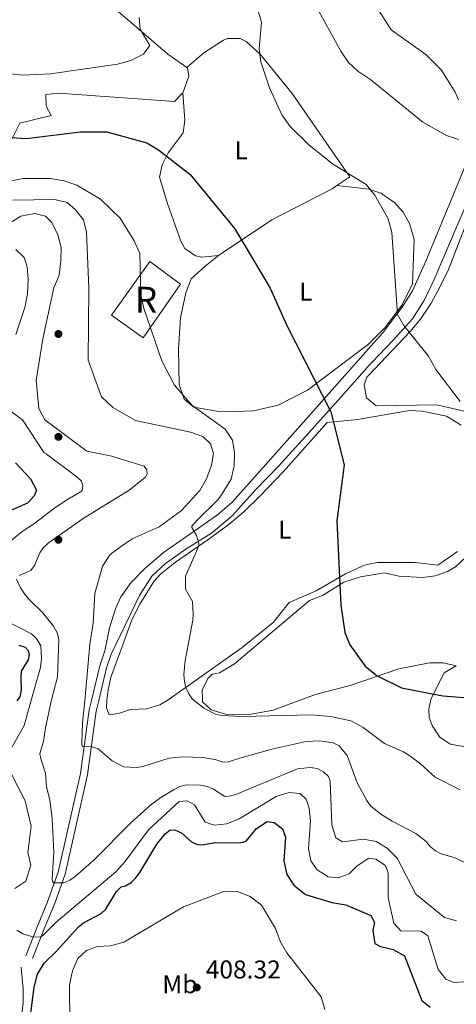
# Model space of a CAD drawing. Units: metres. Extents: x 615707 to 622689, y 646311 to 651053.
# Drawn here: x 615925 to 616095, y 646759 to 647142 of the extents above; entities that cross this region are included whole.
import ezdxf
from ezdxf.enums import TextEntityAlignment as Align

# ---------------------------------------------------------------- set-up
doc = ezdxf.new("R2010")
doc.units = ezdxf.units.M
doc.header["$MEASUREMENT"] = 0
doc.linetypes.add('DGN Style 3', pattern=[122.30706600000002, 87.36219000000001, -34.94487600000001])
for name, color, linetype, lineweight in [('Centroides', 7, 'Continuous', 5), ('Edificios construcciones cerramientos', 7, 'Continuous', 5), ('Elementos auxiliares', 7, 'Continuous', 5), ('Entidades rústicas y varios', 7, 'Continuous', 5), ('Relieve y altimetría', 7, 'Continuous', 5), ('Textos de rotulación', 7, 'Continuous', 5), ('Viales y ferrocarril', 7, 'Continuous', 5)]:
    doc.layers.add(name, color=color, linetype=linetype, lineweight=lineweight)
doc.styles.add('Style-Arial', font='txt')
doc.styles.add('Style-Arial Narrow', font='txt')

# ---------------------------------------------------------------- blocks, each defined once
blk = doc.blocks.new('5PERFI_708')
at = {"layer": 'Relieve y altimetría', "linetype": 'Continuous', "lineweight": 5}
h = blk.add_hatch(color=250, dxfattribs=at)
edge = h.paths.add_edge_path()
edge.add_arc((1.001171767711639e-08, 1.001171767711639e-08), 1.559999999956116, 315.0000000018422, 675.0000000018422)
blk = doc.blocks.new('5PERFI_709')
at = {"layer": 'Relieve y altimetría', "linetype": 'Continuous', "lineweight": 5}
h = blk.add_hatch(color=250, dxfattribs=at)
edge = h.paths.add_edge_path()
edge.add_arc((1.001171767711639e-08, 1.001171767711639e-08), 1.559999999956116, 315.0000000018422, 675.0000000018422)
blk = doc.blocks.new('5PERFI_710')
at = {"layer": 'Relieve y altimetría', "linetype": 'Continuous', "lineweight": 5}
h = blk.add_hatch(color=250, dxfattribs=at)
edge = h.paths.add_edge_path()
edge.add_arc((1.001171767711639e-08, 1.001171767711639e-08), 1.559999999956116, 315.0000000018422, 675.0000000018422)
blk = doc.blocks.new('5PATER_664')
at = {"layer": 'Relieve y altimetría', "linetype": 'Continuous', "lineweight": 5}
h = blk.add_hatch(color=250, dxfattribs=at)
edge = h.paths.add_edge_path()
edge.add_ellipse((1.001171767711639e-08, 1.001171767711639e-08), major_axis=(-1.095731442086184, -1.11071069960205), ratio=0.999422240966032, start_angle=0, end_angle=360)

msp = doc.modelspace()

# ---------------------------------------------------------------- linework, layer by layer
at = {"layer": 'Edificios construcciones cerramientos', "color": 1, "linetype": 'DGN Style 3', "lineweight": 15}
msp.add_polyline3d([(615972.9040000001, 647018.548, 384.13), (615960.571, 647027.3360000001, 384.281), (615975.5149999999, 647048.21, 381.861), (615987.3870000001, 647039.405, 380.045), (615972.9040000001, 647018.548, 384.13)], dxfattribs=at)
at = {"layer": 'Edificios construcciones cerramientos', "color": 1, "linetype": 'Continuous', "lineweight": 5}
msp.add_3dface([(615972.9040000001, 647018.548, 384.13), (615987.3870000001, 647039.405, 380.045), (615975.5149999999, 647048.21, 381.861), (615960.571, 647027.3360000001, 384.281)], dxfattribs=at)
at = {"layer": 'Elementos auxiliares', "color": 250, "linetype": 'Continuous', "lineweight": 5}
msp.add_3dface([(615782.8400000001, 646310.6399999999), (615707.3200000001, 650936.8600000001), (622609.0900000001, 651052.76), (622689.1599999999, 646426.52)], dxfattribs=at)
at = {"layer": 'Entidades rústicas y varios', "color": 92, "linetype": 'Continuous', "lineweight": 5}
for points in [[(615989.882, 647123.652, 371.821), (615982.538, 647128.753, 371.088), (615963.9369999999, 647144.703, 368.668), (615959.902, 647147.6499999999, 368.685), (615953.601, 647149.4070000001, 367.76), (615943.862, 647150.436, 367.155), (615944.9010000001, 647155.328, 366.638), (615950.389, 647158.406, 366.412), (615951.8289999999, 647159.9680000001, 366.247), (615952.189, 647162.753, 364.886), (615952.517, 647167.131, 363.918)], [(616055.618, 647159.882, 360.943), (616069.3459999999, 647138.209, 361.85), (616082.8400000001, 647128.673, 362.455), (616088.8459999999, 647122.5730000001, 362.564), (616094.1229999999, 647114.084, 363.131), (616095.4750000001, 647111.088, 363.308)], [(616048.1410000001, 647077.679, 371.438), (616053.2720000001, 647081.0590000001, 370.972), (616030.834, 647113.5009999999, 370.367), (616018.223, 647128.9539999999, 371.399), (616012.929, 647133.7849999999, 371.426), (616010.646, 647134.9380000001, 371.426), (616005.6030000001, 647134.848, 371.426), (616004.2039999999, 647134.24, 371.426), (615996.5290000001, 647129.3389999999, 372.031), (615989.882, 647123.652, 371.821)], [(615988.3200000001, 647113.794, 372.939), (615988.4890000001, 647113.9709999999, 372.926), (615990.702, 647120.274, 372.147), (615990.122, 647123.486, 371.845), (615989.882, 647123.652, 371.821)], [(615920.5460000001, 647093.2209999999, 377.139), (615925.041, 647101.99, 374.226), (615937.212, 647104.919, 374.114), (615935.2309999999, 647108.5419999999, 373.357), (615935.0630000001, 647113.156, 372.298), (615940.058, 647113.689, 372.373), (615985.0590000001, 647110.365, 373.206), (615988.3200000001, 647113.794, 372.939)], [(615988.3200000001, 647113.794, 372.939), (615989.1699999999, 647103.199, 373.392), (615988.4979999999, 647098.281, 373.97), (615982.7050000001, 647090.4890000001, 375.51), (615980.328, 647085.7309999999, 375.655), (615979.288, 647080.9709999999, 375.616), (615982.325, 647070.7209999999, 376.832), (615987.5800000001, 647056.1529999999, 377.195), (615989.148, 647053.304, 377.023), (615993.2679999999, 647050.3530000001, 376.615), (615995.7420000001, 647049.8489999999, 376.418), (616002.1840000001, 647050.547, 375.813)], [(616002.1840000001, 647050.547, 375.81), (615997.041, 647046.379, 377.356), (615991.5249999999, 647041.4469999999, 377.39), (615989.4650000001, 647036.0619999999, 377.645), (615987.506, 647026.294, 378.688), (615986.602, 647014.2339999999, 379.5), (615986.97, 647000.399, 380.228), (615988.804, 646994.7069999999, 380.503), (615992.673, 646991.53, 380.177), (616001.506, 646990.0050000001, 378.816), (616008.527, 646989.817, 378.69), (616015.7550000001, 646990.1710000001, 378.238), (616025.4469999999, 646992.267, 376.849), (616036.7779999999, 646998.2250000001, 375.79), (616060.5590000001, 647016.031, 374.881), (616066.8489999999, 647022.3659999999, 372.765), (616073.6229999999, 647031.365, 370.485), (616077.639, 647039.467, 370.28), (616078.229, 647056.7280000001, 369.932), (616076.379, 647062.9850000001, 369.96), (616073.9909999999, 647067.3160000001, 370.092), (616070.557, 647071.1070000001, 370.227), (616065.3430000001, 647074.824, 370.325), (616060.666, 647076.2890000001, 370.53), (616048.1410000001, 647077.679, 371.438)], [(616002.1840000001, 647050.547, 375.813), (616022.9510000001, 647064.4199999999, 374.424), (616046.3389999999, 647076.4920000001, 371.602), (616048.1410000001, 647077.679, 371.438)], [(616098.7010000001, 646989.685, 371.4), (616087.0490000001, 646992.493, 371.702), (616063.5020000001, 646992.0930000001, 372.761), (616059.693, 646995.1869999999, 372.761), (616058.848, 647000.233, 372.785), (616059.882, 647003.212, 373.536), (616060.4890000001, 647003.909, 373.451), (616076.693, 647020.9709999999, 371.597), (616080.696, 647025.763, 371.066), (616084.7919999999, 647032.02, 370.421), (616088.3700000001, 647038.405, 369.809), (616091.6499999999, 647045.1170000001, 369.219), (616099.331, 647065.1810000001, 367.849)], [(616096.503, 646984.5349999999, 371.725), (616090.831, 646988.023, 371.725), (616081.4199999999, 646990.0120000001, 372.033), (616076.4280000001, 646990.2679999999, 372.179), (616056.229, 646986.757, 374.146), (616044.4920000001, 646985.567, 375.619), (616027.5249999999, 646966.5930000001, 376.941), (616018.4110000001, 646957.0460000001, 377.927), (616012.065, 646950.906, 378.725), (616006.3910000001, 646946.0719999999, 379.591), (615998.071, 646939.912, 379.937), (615985.4920000001, 646931.274, 380.771), (615979.682, 646926.6529999999, 381.887), (615977.034, 646923.8119999999, 382.104), (615971.615, 646915.0050000001, 382.448), (615968.557, 646908.862, 382.885), (615965.135, 646899.4639999999, 382.84), (615960.3330000001, 646886.568, 383.475), (615959.2930000001, 646881.6680000001, 383.737), (615958.7590000001, 646877.53, 383.77)], [(615958.7590000001, 646877.53, 383.319), (615958.696, 646874.6240000001, 383.375), (615959.72, 646871.8899999999, 383.375), (615963.3940000001, 646872.486, 383.375), (615967.9569999999, 646874.0390000001, 382.922), (615974.416, 646874.2749999999, 381.711), (615979.44, 646875.8430000001, 380.953), (615982.8659999999, 646877.906, 380.547), (615983, 646877.987, 380.532), (616011.4029999999, 646898.0970000001, 377.437), (616023.4469999999, 646907.78, 376.7), (616029.729, 646915.5660000001, 376.414), (616040.1880000001, 646920.1059999999, 376.263), (616051.52, 646926.7820000001, 373.957), (616058.9269999999, 646930.118, 373.743), (616063.808, 646931.1340000001, 373.842), (616078.588, 646931.213, 372.783), (616087.405, 646930.1499999999, 372.632), (616095.0800000001, 646935.375, 372.165)], [(616037.088, 646878.753, 377.276), (616023.4040000001, 646873.7550000001, 378.381), (616014.2280000001, 646872.033, 379.288), (616004.9839999999, 646872.158, 379.742), (615999.3800000001, 646873.801, 379.742), (615996.0320000001, 646876.912, 379.591), (615995.9880000001, 646878.111, 379.512), (615995.8630000001, 646881.5260000001, 379.289), (615998.061, 646886.0109999999, 378.897), (615999.7960000001, 646887.675, 378.683), (616002.548, 646888.2380000001, 377.776), (616008.4269999999, 646891.6869999999, 377.624), (616037.5549999999, 646916.314, 375.809), (616042.5619999999, 646918.345, 375.809), (616050.9410000001, 646923.564, 374.127), (616057.335, 646925.5460000001, 374.017), (616066.7280000001, 646927.0830000001, 373.691), (616072.315, 646925.902, 373.54), (616081.5760000001, 646925.317, 373.086), (616086.456, 646925.977, 372.739), (616091.1710000001, 646927.673, 372.36), (616094.3589999999, 646929.48, 372.178), (616098.067, 646932.9140000001, 372.178)], [(616107.943, 646857.8300000001, 377.171), (616092.26, 646860.567, 377.322), (616088.0619999999, 646863.388, 377.1), (616085.182, 646867.74, 376.867), (616084.0290000001, 646870.8910000001, 376.717), (616083.9110000001, 646874.121, 376.565), (616084.6980000001, 646877.8459999999, 375.96), (616085.5279999999, 646879.51, 375.765), (616089.8630000001, 646888.1980000001, 374.75), (616094.635, 646891.006, 374.465), (616089.479, 646892.182, 374.262), (616084.175, 646892.148, 374.599), (616072.247, 646889.8640000001, 375.809), (616053.335, 646883.351, 376.066), (616040.2720000001, 646879.916, 377.019), (616037.088, 646878.753, 377.276)]]:
    msp.add_polyline3d(points, dxfattribs=at)
at = {"layer": 'Relieve y altimetría', "color": 30, "linetype": 'Continuous', "lineweight": 5, "flags": 128}
for points, elevation in [([(616036.9180000001, 647153.4880000001), (616049.746, 647129.9610000001), (616052.696, 647125.604), (616056.3589999999, 647122.1980000001), (616061.4369999999, 647118.855), (616081.635, 647102.3570000001), (616090.753, 647097.172), (616095.523, 647095.6100000001)], 365), ([(615886.895, 647145.304), (615897.112, 647133.5590000001), (615906.4210000001, 647127.355), (615915.5009999999, 647122.794), (615920.4099999999, 647121.2320000001), (615926.0719999999, 647120.6950000001), (615936.906, 647121.1529999999), (615963.02, 647124.8600000001), (615968.091, 647126.3489999999), (615973.0220000001, 647128.783), (615975.567, 647132.179), (615971.7990000001, 647138.5519999999), (615971.324, 647143.061)], 370), ([(616017.4709999999, 647146.0519999999), (616018.906, 647141.244), (616018.0290000001, 647130.821), (616018.713, 647125.8670000001), (616022.0760000001, 647115.6529999999), (616026.7779999999, 647105.22), (616030.0460000001, 647100.6270000001), (616037.355, 647093.6170000001), (616046.4469999999, 647086.2220000001), (616059.6259999999, 647078.1030000001), (616063.0160000001, 647073.993), (616068.185, 647064.747), (616069.5149999999, 647059.531), (616071.72, 647027.621), (616074.2080000001, 647023.283), (616083.844, 647011.3430000001), (616086.642, 647006.155), (616096.118, 646993.7069999999)], 370), ([(615915.959, 647078.4140000001), (615926.3630000001, 647080.4680000001), (615936.9680000001, 647080.422), (615942.2080000001, 647079.56), (615947.1059999999, 647077.879), (615956.2960000001, 647072.449), (615964.01, 647064.98), (615969.4950000001, 647056.283), (615971.6340000001, 647051.3530000001), (615972.0630000001, 647035.284), (615973.175, 647029.943), (615980.166, 647009.538), (615985.0460000001, 647000.148), (615991.9070000001, 646992.3319999999), (616004.835, 646982.952), (616007.592, 646978.7760000001), (616008.395, 646973.781), (616008.3319999999, 646968.78), (616007.094, 646963.5260000001), (616003.429, 646957.4890000001), (616001.8929999999, 646955.5290000001), (615993.825, 646947.5149999999), (615991.888, 646945.2309999999), (615991.8, 646944.7749999999), (615993.6130000001, 646941.6610000001), (615994.5889999999, 646938.7239999999), (615994.5120000001, 646937.604), (615989.416, 646925.8770000001), (615989.446, 646920.835), (615992.0519999999, 646916.014), (615992.415, 646911.233), (615992.2660000001, 646908.7069999999), (615989.284, 646893.0819999999), (615988.774, 646887.6229999999), (615988.9369999999, 646884.9110000001), (615989.554, 646882.4890000001), (615990.6969999999, 646880.0460000001), (615992.102, 646878.05), (615996.4550000001, 646874.477), (616001.0120000001, 646872.2409999999), (616003.435, 646871.6140000001), (616011.365, 646871.2180000001), (616038.264, 646871.916), (616045.8459999999, 646871.324), (616053.6130000001, 646869.5449999999), (616058.3940000001, 646866.98), (616066.764, 646860.835), (616074.088, 646857.5050000001), (616076.504, 646855.9380000001), (616080.6969999999, 646852.8870000001), (616086.3559999999, 646847.625), (616096.064, 646842.7590000001)], 380), ([(615922.2490000001, 647072.064), (615938.5419999999, 647072.3), (615943.392, 647071.1140000001), (615946.6359999999, 647068.3060000001), (615949.744, 647064.392), (615950.868, 647059.659), (615951.8800000001, 647037.8389999999), (615951.5800000001, 647009.8829999999), (615956.757, 646995.517), (615961.0959999999, 646991.3970000001), (615969.9750000001, 646986.311), (615991.344, 646981.841), (615996.057, 646980.193), (615999.1410000001, 646977.2479999999), (616000.2080000001, 646973.517), (615999.4839999999, 646969.0279999999), (615997.5689999999, 646963.6359999999), (615994.902, 646959.138), (615987.8289999999, 646951.3700000001), (615979.101, 646944.9979999999), (615968.692, 646940.3119999999), (615964.074, 646937.298), (615960.054, 646934.287), (615957.088, 646929.787), (615954.155, 646919.1570000001), (615953.5560000001, 646907.5260000001), (615952.2150000001, 646899.4410000001), (615950.3260000001, 646877.398), (615949.3119999999, 646868.871), (615949.037, 646860.8300000001), (615949.257, 646859.592), (615953.0689999999, 646859.487), (615955.4539999999, 646858.7209999999), (615960.824, 646854.041), (615965.3400000001, 646851.638), (615970.344, 646851.3840000001), (615972.837, 646851.7820000001), (615983.0970000001, 646855.021), (615988.2520000001, 646855.5789999999), (615996.2609999999, 646855.2820000001), (616001.2550000001, 646854.4240000001), (616003.9110000001, 646853.453), (616006.0519999999, 646853.6070000001), (616010.835, 646855.233), (616023.4990000001, 646858.727), (616036.3330000001, 646861.53), (616041.5900000001, 646861.8030000001), (616046.818, 646861.007), (616049.146, 646859.878), (616052.23, 646856.1100000001), (616056.0700000001, 646845.5120000001), (616059.895, 646838.6229999999), (616061.317, 646836.561), (616065.3060000001, 646833.2849999999), (616069.648, 646830.5160000001), (616078.8459999999, 646825.76), (616082.851, 646822.7250000001), (616084.574, 646820.5419999999), (616086.5660000001, 646819.0320000001), (616088.8019999999, 646817.8910000001), (616093.737, 646816.405), (616098.5109999999, 646814.244)], 385), ([(615898.023, 647048.835), (615925.342, 647065.7690000001), (615930.7990000001, 647066.8770000001), (615934.99, 647065.8530000001), (615937.395, 647063.324), (615939.8119999999, 647058.554), (615941.0220000001, 647053.6980000001), (615940.9280000001, 647048.479), (615940.344, 647042.8600000001), (615938.2779999999, 647037.916), (615933.9410000001, 647018.115), (615931.3389999999, 647001.8570000001), (615932.3970000001, 646991.095), (615934.74, 646986.6540000001), (615951.0220000001, 646974.4510000001), (615960.764, 646972.439), (615973.304, 646968.5700000001), (615974.3500000001, 646967.229), (615974.5430000001, 646965.5660000001), (615973.777, 646964.3389999999), (615967.5009999999, 646959.308), (615949.622, 646948.2660000001), (615936.0449999999, 646938.7), (615934.193, 646936.932), (615932.746, 646934.889), (615930.756, 646930.0419999999), (615929.243, 646928.0249999999), (615924.7490000001, 646926.0630000001)], 390), ([(615923.4450000001, 647052.899), (615926.7150000001, 647049.7590000001), (615927.882, 647046.129), (615928.1980000001, 647041.1370000001), (615927.9880000001, 647035.587), (615926.9169999999, 647030.3289999999), (615923.415, 647019.8289999999)], 395), ([(615917.45, 646992.7849999999), (615926.094, 646986.612), (615934.4280000001, 646973.7380000001), (615935.341, 646973.2150000001), (615947.1980000001, 646964.477), (615948.986, 646962.7350000001), (615949.5419999999, 646960.895), (615949.169, 646958.9610000001), (615943.469, 646955.6910000001), (615938.6540000001, 646952.456), (615930.3500000001, 646946.0819999999), (615925.962, 646943.25), (615921.6200000001, 646939.6780000001)], 395), ([(615923.771, 646924.642), (615925.254, 646921.264), (615926.7930000001, 646918.929), (615928.3659999999, 646916.986), (615933.9469999999, 646911.6229999999), (615934.868, 646910.4380000001), (615938.0320000001, 646906.369), (615939.6880000001, 646903.5419999999), (615940.19, 646901.0860000001), (615939.604, 646886.6810000001), (615937.135, 646877.192), (615934.9199999999, 646866.916), (615934.2420000001, 646861.7380000001), (615932.8219999999, 646856.7860000001), (615933.264, 646854.459), (615934.9680000001, 646849.2720000001), (615935.379, 646843.895), (615936.6599999999, 646838.869), (615937.605, 646831.4169999999), (615938.182, 646818.463), (615937.6100000001, 646808.19), (615937.6969999999, 646807.2150000001), (615938.112, 646806.5789999999), (615942.0889999999, 646806.6200000001), (615944.398, 646807.6429999999), (615946.486, 646809.023), (615953.9169999999, 646815.494), (615968.203, 646829.8840000001), (615975.7790000001, 646836.827), (615979.828, 646839.7649999999), (615984.9580000001, 646842.915), (615987.1529999999, 646844.1170000001), (615989.598, 646844.645), (615995.213, 646844.591), (615997.7649999999, 646844.1059999999), (616000.226, 646843.041), (616004.656, 646840.21), (616006.3130000001, 646840.308), (616008.9210000001, 646840.969), (616032.9070000001, 646850.8589999999), (616037.8729999999, 646851.3940000001), (616040.537, 646851.05), (616042.993, 646849.7509999999), (616044.95, 646847.9180000001), (616045.6529999999, 646846.065), (616046.2509999999, 646829.189), (616047.801, 646824.0989999999)], 390), ([(615919.709, 646908.462), (615929.567, 646903.398), (615931.3999999999, 646901.7239999999), (615933.1240000001, 646898.7050000001), (615933.4240000001, 646893.885), (615933.047, 646890.361), (615929.237, 646877.068), (615926.7239999999, 646867.79), (615919.047, 646854.1640000001), (615927.0719999999, 646838.4199999999), (615929.4210000001, 646828.6399999999), (615928.051, 646818.4269999999), (615929.2250000001, 646813.4480000001), (615927.372, 646807.298), (615923.037, 646804.3700000001)], 395), ([(615923.878, 646788.1980000001), (615926.108, 646786.8219999999), (615930.416, 646785.5109999999), (615932.9439999999, 646785.5419999999), (615933.8130000001, 646785.9709999999), (615939.135, 646791.256), (615962.3230000001, 646810.825), (615965.7620000001, 646814.723), (615974.9979999999, 646827.1799999999), (615986.916, 646838.1910000001), (615990.067, 646838.4920000001), (615992.8530000001, 646836.9199999999), (615997.088, 646830.158), (616000.521, 646829.0160000001), (616005.5009999999, 646829.48), (616010.193, 646831.4510000001), (616024.6059999999, 646840.128), (616029.632, 646841.7380000001), (616033.987, 646841.3400000001), (616036.3, 646839.1300000001), (616037.4199999999, 646835.6370000001), (616037.997, 646830.666)], 395), ([(616037.997, 646830.666), (616037.1240000001, 646820), (616038.054, 646815.092), (616040.5900000001, 646811.6939999999), (616044.7860000001, 646808.872), (616048.7050000001, 646808.5190000001), (616052.9880000001, 646810.102), (616056.159, 646813.256), (616060.6410000001, 646816.148), (616063.3219999999, 646815.75), (616067.071, 646813.283), (616068.1699999999, 646810.3470000001), (616068.088, 646800.733), (616070.368, 646790.9580000001), (616073.0819999999, 646787.9569999999), (616081.0260000001, 646787.7509999999), (616083.507, 646786.044), (616087.5860000001, 646772.862), (616090.513, 646769.125), (616093.723, 646767.8160000001), (616097.493, 646768.1399999999)], 395), ([(616047.801, 646824.0989999999), (616050.3400000001, 646822.5179999999), (616058.5460000001, 646823.6240000001), (616063.446, 646822.6399999999), (616067.7579999999, 646820.0449999999), (616071.6540000001, 646816.1669999999), (616078.8630000001, 646802.169), (616090.0120000001, 646793.173), (616094.6799999999, 646791.835)], 390), ([(616043.575, 646757.337), (616042.158, 646762.2350000001), (616028.787, 646779.337), (616026.22, 646783.852), (616024.4199999999, 646788.8870000001), (616018.902, 646797.855), (616014.5630000001, 646801.23), (616009.6529999999, 646803.2209999999), (616004.5, 646803.4040000001), (615988.6640000001, 646797.3060000001), (615965.483, 646783.4990000001), (615960.244, 646782.111), (615955.2490000001, 646781.8840000001), (615950.966, 646780.301), (615947.6070000001, 646777.202), (615945.4909999999, 646772.3500000001), (615944.3559999999, 646766.872), (615944.4550000001, 646751.538)], 405)]:
    msp.add_lwpolyline(points, dxfattribs=dict(at, elevation=elevation))
at = {"layer": 'Relieve y altimetría', "color": 30, "linetype": 'Continuous', "lineweight": 25, "flags": 128}
for points, elevation in [([(615911.9639999999, 647096.996), (615927.5530000001, 647095.9820000001), (615948.4739999999, 647098.6699999999), (615958.771, 647098.595), (615974.3670000001, 647094.2849999999), (615978.9280000001, 647091.6610000001), (615991.186, 647082.003), (616008.575, 647060.9369999999), (616022.254, 647037.875), (616028.7250000001, 647023.246), (616045.905, 646989.6939999999), (616050.9990000001, 646969.156), (616048.2010000001, 646947.3530000001), (616049.773, 646914.4979999999), (616051.2749999999, 646903.95), (616053.1880000001, 646899.122), (616059.212, 646890.844), (616063.922, 646887.051), (616073.27, 646882.371), (616087.9780000001, 646879.547), (616089.568, 646879.247), (616121.53, 646876.7579999999)], 375), ([(615923.317, 646969.906), (615929.186, 646963.719), (615931.506, 646959.3300000001), (615930.561, 646957.0290000001), (615928.0430000001, 646954.19), (615917.8500000001, 646949.8090000001)], 400), ([(615924.6499999999, 646899.0560000001), (615927.044, 646898.2609999999), (615928.2080000001, 646896.994), (615928.642, 646895.192), (615928.196, 646893.3030000001), (615925.577, 646888.879), (615925.3289999999, 646886.541), (615925.53, 646881.473), (615925, 646878.94), (615923.788, 646877.325)], 400), ([(615927.7649999999, 646743.8470000001), (615930.523, 646766.067), (615931.932, 646771.0490000001), (615934.494, 646775.351), (615939.331, 646780.1910000001), (615947.801, 646789.4240000001), (615949.723, 646791.0220000001), (615956.6229999999, 646794.6159999999), (615958.4680000001, 646796.3019999999), (615962.6030000001, 646803.2139999999), (615964.3700000001, 646804.9820000001), (615966.091, 646805.4850000001), (615968.28, 646806.6910000001), (615970.0530000001, 646808.548), (615971.6259999999, 646810.6699999999), (615978.186, 646821.6000000001), (615981.456, 646825.6410000001), (615983.453, 646827.176), (615985.5279999999, 646827.1359999999), (615987.773, 646826.034), (615991.6980000001, 646822.592), (615993.9310000001, 646821.4380000001), (615995.885, 646821.3740000001), (616000.895, 646822.2649999999), (616009.922, 646822.102), (616011.7760000001, 646822.3459999999), (616012.935, 646822.773), (616016.97, 646827.756), (616021.169, 646830.4990000001), (616023.8459999999, 646830.0889999999), (616027.0160000001, 646827.618), (616028.277, 646824.372), (616027.6570000001, 646815.0889999999), (616028.737, 646809.8319999999), (616031.5050000001, 646805.673), (616036.0490000001, 646802.122), (616046.2450000001, 646798.936), (616051.665, 646798.091), (616061.351, 646793.837), (616062.8, 646791.166), (616062.243, 646788.006), (616062.94, 646783.064), (616065.145, 646781.898), (616070.031, 646780.6799999999), (616074.4410000001, 646778.2479999999), (616081.1950000001, 646760.8600000001), (616084.405, 646758.274)], 400)]:
    msp.add_lwpolyline(points, dxfattribs=dict(at, elevation=elevation))
at = {"layer": 'Viales y ferrocarril', "color": 250, "linetype": 'Continuous', "lineweight": 5}
msp.add_polyline3d([(616101.429, 647093.369, 364.938), (616082.781, 647048.281, 368.814), (616077.5830000001, 647036.798, 369.724), (616073.6240000001, 647030.47, 370.451), (616071.8970000001, 647028.2069999999, 370.6), (616066.0149999999, 647020.496, 371.17), (616061.375, 647015.2579999999, 371.822), (616035.1429999999, 646985.6429999999, 375.513), (616014.152, 646961.9990000001, 378.194), (616007.5079999999, 646954.635, 378.78), (616001.8319999999, 646949.7409999999, 379.116), (615992.756, 646943.365, 380.206), (615980.8859999999, 646935.0700000001, 380.912), (615973.3870000001, 646928.6599999999, 381.27), (615968.1440000001, 646923.3090000001, 381.698), (615964.2760000001, 646917.7490000001, 382.022), (615962.1950000001, 646913.19, 382.251), (615959.8360000001, 646905.8049999999, 382.585), (615957.9890000001, 646896.8570000001, 382.62), (615956.037, 646891.0090000001, 382.992), (615952.8219999999, 646877.4369999999, 383.71), (615951.977, 646873.8640000001, 383.899), (615948.5660000001, 646849.1329999999, 385.572), (615939.9199999999, 646810.7420000001, 389.194), (615935.8060000001, 646799.257, 391.01), (615932.172, 646790.361, 393.736), (615927.3500000001, 646778.186, 394.791)], dxfattribs=at)
at = {"layer": 'Viales y ferrocarril', "color": 250, "linetype": 'DGN Style 3', "lineweight": 5}
for points in [[(616106.592, 647089.3230000001, 364.637), (616091.165, 647053.389, 367.771), (616086.0660000001, 647041.2479999999, 369.245), (616082.2110000001, 647033.341, 369.614), (616077.6259999999, 647025.906, 370.167), (616070.068, 647017.6000000001, 371.273), (616061.9140000001, 647009.061, 372.094), (616060.9169999999, 647008.0179999999, 372.195), (616049.96, 646995.672, 373.854), (616040.5590000001, 646985.169, 374.619), (616038.639, 646983.023, 374.776), (616025.6969999999, 646968.7339999999, 376.251), (616016.7660000001, 646959.5020000001, 377.542), (616007.381, 646949.223, 378.648), (615999.4340000001, 646942.5930000001, 379.016), (615989.4739999999, 646936.3019999999, 379.938), (615981.6170000001, 646930.7180000001, 380.307), (615976.274, 646925.828, 381.044), (615971.5619999999, 646918.3289999999, 381.413), (615960.4950000001, 646895.5560000001, 382.648), (615958.7220000001, 646890.2450000001, 382.992), (615955.6980000001, 646877.4820000001, 383.677), (615954.7209999999, 646873.352, 383.899), (615951.3119999999, 646848.6359999999, 385.572), (615942.6030000001, 646809.963, 389.194), (615938.4110000001, 646798.26, 391.01), (615934.7590000001, 646789.321, 393.736), (615929.943, 646777.1599999999, 394.791)], [(615925.5220000001, 646773.8400000001, 396.797), (615926.328, 646765.281, 397.49), (615926.321, 646759.804, 397.49), (615925.5120000001, 646753.885, 398.183)]]:
    msp.add_polyline3d(points, dxfattribs=at)

# ---------------------------------------------------------------- block references
at = {"layer": 'Relieve y altimetría', "color": 250, "linetype": 'Continuous', "lineweight": 5}
for name, p in [('5PERFI_710', (615940.0009999999, 647020.0009999999, 387.541)), ('5PERFI_709', (615940.0009999999, 646980.0009999999, 390.945)), ('5PERFI_708', (615940.0009999999, 646940.0009999999, 389.977)), ('5PATER_664', (615993.7579999999, 646765.9070000001, 408.315))]:
    msp.add_blockref(name, p, dxfattribs=at)

# ---------------------------------------------------------------- texts
at = {"layer": 'Centroides', "color": 1, "linetype": 'Continuous', "lineweight": 5, "style": 'Style-Arial Narrow'}
msp.add_text('R', height=10.000002, dxfattribs=at).set_placement((615974.0527927845, 647033.3400009999, 379.787), align=Align.MIDDLE_CENTER)
at = {"layer": 'Entidades rústicas y varios', "color": 92, "linetype": 'Continuous', "lineweight": 5, "style": 'Style-Arial Narrow'}
for s, p in [('L', (616011.0231597833, 647091.457001, 372.453)), ('L', (616036.1341597834, 647036.476001, 373.587)), ('L', (616027.9921597834, 646943.939001, 377.167)), ('Mb', (615987.2108623525, 646767.172001, 407.782))]:
    msp.add_text(s, height=7.000002, dxfattribs=at).set_placement(p, align=Align.MIDDLE_CENTER)
at = {"layer": 'Textos de rotulación', "color": 250, "linetype": 'Continuous', "lineweight": 5, "style": 'Style-Arial'}
msp.add_text('408.32', height=7.000002, dxfattribs=at).set_placement((615997.2579999999, 646769.4070000001, 408.315))

doc.saveas('drawing.dxf')
